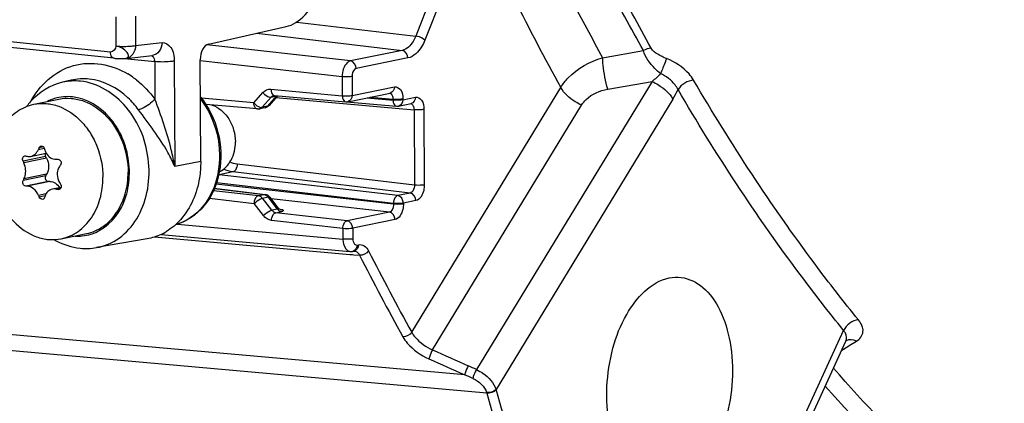
# Model space of a CAD drawing. Units: millimetres. Extents: x 0 to 594, y 0 to 420.
# Drawn here: x 156 to 163, y 46 to 49 of the extents above; entities that cross this region are included whole.
import ezdxf

# ---------------------------------------------------------------- set-up
doc = ezdxf.new("R2010")
doc.units = ezdxf.units.MM
doc.header["$LTSCALE"] = 32.67
doc.layers.get('0').update_dxf_attribs({"linetype": 'CONTINUOUS'})
doc.layers.add('02___PRT_ALL_AXES', color=7, linetype='CONTINUOUS')
doc.layers.add('SOLIDES', color=7, linetype='CONTINUOUS')

msp = doc.modelspace()

# ---------------------------------------------------------------- linework, layer by layer
at = {"color": 9, "linetype": 'CONTINUOUS'}
for p, q in [((156.56676, 48.306597), (149.073063, 49.081886)), ((156.604156, 48.55588), (156.605119, 48.349538)), ((156.742901, 48.559408), (156.743865, 48.353114)), ((156.743865, 48.353114), (156.930499, 48.374036)), ((156.664783, 48.261445), (156.878589, 48.239325)), ((156.878589, 48.239325), (156.879829, 47.973919)), ((157.017335, 48.242902), (157.020819, 47.497142)), ((158.20308, 48.132675), (158.203708, 47.998405)), ((158.272623, 48.134605), (158.27325, 48.000335)), ((158.27325, 48.000335), (158.572109, 48.061554)), ((157.578878, 47.948314), (157.643485, 48.020953)), ((157.636781, 47.916494), (157.701388, 47.989134)), ((157.677744, 47.924885), (157.741524, 47.997355)), ((157.699998, 48.044171), (158.203708, 47.998405)), ((157.701388, 47.989134), (157.741524, 47.997355)), ((158.399647, 47.987612), (158.56222, 47.972841)), ((158.631786, 47.969638), (158.720834, 47.987879)), ((157.578878, 47.948314), (157.20875, 47.980246)), ((157.677744, 47.924885), (157.636781, 47.916494)), ((157.735358, 47.98515), (158.710595, 47.899191)), ((158.379463, 47.983478), (158.562244, 47.967708)), ((158.56222, 47.972841), (158.562244, 47.967708)), ((158.631762, 47.974771), (158.631786, 47.969638)), ((157.632706, 47.916057), (157.636781, 47.916494)), ((158.710595, 47.899191), (158.713084, 47.366313)), ((158.78049, 47.901085), (158.78298, 47.368207)), ((156.056863, 47.618627), (156.098683, 47.627193)), ((156.093132, 47.636914), (156.062239, 47.630585)), ((156.108338, 47.56842), (155.948735, 47.535726)), ((156.114725, 47.556661), (155.954357, 47.523811)), ((158.713084, 47.366313), (157.461226, 47.514998)), ((156.108972, 47.432747), (155.949369, 47.400053)), ((156.115255, 47.443195), (155.954887, 47.410344)), ((158.595174, 47.29249), (157.334248, 47.439653)), ((158.684222, 47.310731), (157.431357, 47.459535)), ((156.127415, 47.39204), (155.967812, 47.359347)), ((156.138412, 47.392083), (155.978044, 47.359233)), ((158.565681, 47.231858), (157.311446, 47.372496)), ((158.565657, 47.236992), (157.315224, 47.38293)), ((156.111271, 47.305051), (156.058379, 47.294216)), ((156.214756, 47.344213), (156.184042, 47.337921)), ((156.209322, 47.338525), (156.195816, 47.335758)), ((157.294109, 47.329206), (157.611719, 47.292138)), ((157.300604, 47.343081), (157.652682, 47.300529)), ((157.611719, 47.292138), (157.652682, 47.300529)), ((158.684222, 47.310731), (158.595174, 47.29249)), ((156.104158, 47.289858), (156.063869, 47.281606)), ((157.264825, 47.27368), (157.582203, 47.236639)), ((157.64755, 47.15081), (157.582203, 47.236639)), ((157.639779, 47.27476), (157.680742, 47.283151)), ((157.705126, 47.188931), (157.639779, 47.27476)), ((157.675624, 47.285401), (157.676311, 47.282449)), ((157.745262, 47.197153), (157.680742, 47.283151)), ((158.536317, 47.176342), (157.700733, 47.270036)), ((158.565657, 47.236992), (158.565681, 47.231858)), ((158.724248, 47.257162), (158.6352, 47.238921)), ((158.6352, 47.238921), (158.635224, 47.233788)), ((157.745262, 47.197153), (157.705126, 47.188931)), ((157.733698, 47.17161), (157.773474, 47.179758)), ((158.237458, 47.115123), (157.733698, 47.17161)), ((157.768865, 47.18351), (157.771012, 47.18472)), ((158.536317, 47.176342), (158.237458, 47.115123)), ((158.208093, 47.059607), (157.704334, 47.116094)), ((158.576494, 47.122756), (158.277636, 47.061537)), ((158.208093, 47.059607), (158.208443, 46.984684)), ((158.277636, 47.061537), (158.277986, 46.986614))]:
    msp.add_line(p, q, dxfattribs=at)
at = {"color": 7, "linetype": 'CONTINUOUS'}
for p, q in [((156.591212, 48.262925), (149.098131, 49.038138)), ((157.259401, 48.362776), (157.806785, 48.486597)), ((156.675454, 48.262285), (156.862088, 48.283207)), ((156.288754, 48.107245), (156.227889, 48.092933)), ((157.746304, 47.997587), (157.68662, 47.92977)), ((157.720182, 48.000233), (157.720243, 48.000245)), ((157.723447, 48.000542), (157.724725, 48.000474)), ((157.724718, 48.000475), (158.228427, 47.954709)), ((158.242985, 47.955521), (158.541844, 48.01674)), ((158.601522, 47.924824), (158.69057, 47.943065)), ((157.659119, 47.913821), (157.618156, 47.90543)), ((156.002389, 47.569753), (156.112136, 47.592234)), ((156.114725, 47.556661), (156.108338, 47.56842)), ((156.183057, 47.548866), (156.19482, 47.549065)), ((156.108972, 47.432747), (156.115255, 47.443195)), ((156.138412, 47.392083), (156.127415, 47.39204)), ((155.978044, 47.359233), (155.967812, 47.359347)), ((156.217448, 47.350377), (156.157411, 47.338079)), ((157.692406, 47.281135), (157.74728, 47.207992)), ((157.749171, 47.205634), (157.74733, 47.207926)), ((156.825349, 46.987194), (156.467222, 46.924553))]:
    msp.add_line(p, q, dxfattribs=at)
for points in [[(156.591232, 48.262923), (156.593926, 48.26266), (156.600621, 48.262115), (156.60782, 48.261669), (156.615316, 48.261327), (156.622709, 48.261089), (156.629788, 48.260941), (156.636564, 48.260871), (156.643059, 48.260868), (156.649268, 48.260931), (156.655172, 48.261057), (156.660846, 48.26125), (156.666281, 48.261519), (156.67146, 48.261872), (156.673122, 48.26201)], [(157.720182, 48.000233), (157.721745, 48.000472), (157.723447, 48.000542)], [(157.761197, 47.196086), (157.761406, 47.196006), (157.761152, 47.196116), (157.76031, 47.196525), (157.758951, 47.19728), (157.757056, 47.198492), (157.754658, 47.200285), (157.75195, 47.202684), (157.749171, 47.205634)]]:
    msp.add_lwpolyline(points, dxfattribs=at)
at = {"color": 9, "linetype": 'CONTINUOUS'}
for centre, radius, start, end in [((156.810118, 48.238916), 0.068475, 4.519402, 8.6020572), ((156.811287, 48.238999), 0.067303, 0.2778486, 4.527704), ((156.375773, 47.636697), 0.602923, 53.8246278, 58.6810991), ((156.361778, 47.617234), 0.626895, 51.7240735, 53.8421424), ((157.726286, 48.017567), 0.017158, 256.3512766, 264.7587998), ((156.265885, 47.670206), 0.321975, 107.0665322, 116.7312381), ((158.595107, 47.95622), 0.032039, 281.5547546, 285.9618327), ((156.336347, 47.32232), 0.316105, 275.5222334, 287.0124882), ((156.335887, 47.329103), 0.322901, 266.4847384, 275.487611)]:
    msp.add_arc(centre, radius, start, end, dxfattribs=at)
at = {"color": 7, "linetype": 'CONTINUOUS'}
for centre, radius, start, end in [((156.373419, 47.623602), 0.498685, 138.047782, 143.0553788), ((158.232958, 48.004387), 0.049882, 264.7918018, 281.5793839), ((158.5917, 47.973111), 0.049272, 281.5020299, 286.0134821), ((157.608051, 47.953727), 0.049311, 265.083474, 269.8169521), ((157.608053, 47.955119), 0.050703, 269.818873, 281.4987574), ((157.649059, 47.962662), 0.049866, 281.475323, 286.8297594), ((156.786832, 50.941887), 3.467587, 256.3210867, 256.495208), ((158.626148, 46.470825), 2.814014, 155.6608245, 155.9277802), ((158.431305, 48.334372), 2.4375, 196.8749074, 197.1926436), ((158.097147, 48.542021), 2.372404, 205.0979348, 205.4161212), ((158.754058, 45.811917), 3.055088, 146.2697009, 146.5085066), ((158.028473, 46.291928), 2.355975, 151.6592024, 151.9431777), ((158.446054, 48.756779), 2.62645, 211.5044687, 211.8017913), ((158.415535, 48.312995), 2.567897, 203.3743145, 203.6812012), ((157.108331, 52.336199), 5.08302, 259.5231391, 259.6580731), ((158.288765, 46.561727), 2.302558, 161.5752347, 161.8803869), ((156.419769, 47.419292), 0.50551, 240.1303105, 242.0215183)]:
    msp.add_arc(centre, radius, start, end, dxfattribs=at)
for centre, major_axis, start_param, end_param in [((157.799187, 48.980033), (0.053449, 0.497138), -2.93919553, -2.01417103), ((157.260921, 48.264089), (0.01069, 0.099428), 0.20239712, 1.75574016)]:
    msp.add_ellipse(centre, major_axis=major_axis, ratio=0.59995679, start_param=start_param, end_param=end_param, dxfattribs=at)
at = {"color": 9, "linetype": 'CONTINUOUS'}
for points, knots in [([(166.097364, 45.581025), (165.380536, 46.246773), (164.071339, 47.90233), (162.642442, 50.902416), (161.679631, 54.424695), (161.385501, 56.94844), (161.320349, 58.256787)], [0, 0, 0, 0, 0.2120398, 0.45143173, 0.71607231, 1, 1, 1, 1]), ([(156.605119, 48.349538), (156.641552, 48.345768), (156.688254, 48.34587), (156.73434, 48.351231), (156.743865, 48.353114)], [0, 0, 0, 0, 0.79045557, 1, 1, 1, 1]), ([(156.673148, 48.262073), (156.681176, 48.262812), (156.701914, 48.275735), (156.680177, 48.311725), (156.649814, 48.33509), (156.620143, 48.346736), (156.605119, 48.349538)], [0, 0, 0, 0, 0.1656013, 0.37228163, 0.68610079, 1, 1, 1, 1]), ([(156.743865, 48.353114), (156.743273, 48.331408), (156.732128, 48.289511), (156.694033, 48.264391), (156.675449, 48.262298)], [0, 0, 0, 0, 0.53726839, 1, 1, 1, 1]), ([(156.930499, 48.374036), (156.929907, 48.352329), (156.918762, 48.310434), (156.88067, 48.285314), (156.862088, 48.28322)], [0, 0, 0, 0, 0.53730462, 1, 1, 1, 1]), ([(156.930499, 48.374036), (156.953737, 48.376634), (157.010378, 48.336166), (157.017183, 48.276391), (157.017335, 48.242902)], [0, 0, 0, 0, 0.4111416, 1, 1, 1, 1]), ([(156.591212, 48.262925), (156.579482, 48.264139), (156.567999, 48.28454), (156.566787, 48.301076), (156.566761, 48.306597)], [0, 0, 0, 0, 0.68111728, 1, 1, 1, 1]), ([(156.000419, 47.953943), (156.063434, 48.070704), (156.281916, 48.275945), (156.578195, 48.219228), (156.689172, 48.151767)], [0, 0, 0, 0, 0.50534635, 1, 1, 1, 1]), ([(157.017335, 48.242902), (157.00781, 48.241019), (156.961724, 48.235657), (156.915021, 48.235556), (156.878589, 48.239325)], [0, 0, 0, 0, 0.20954443, 1, 1, 1, 1]), ([(156.467222, 46.924555), (156.524255, 46.934514), (156.638312, 46.983878), (156.764629, 47.126993), (156.835932, 47.317058), (156.848764, 47.597963), (156.725802, 47.929655), (156.478142, 48.088237), (156.355517, 48.100923)], [0, 0, 0, 0, 0.11118094, 0.22924889, 0.35734602, 0.49339873, 0.76325742, 1, 1, 1, 1]), ([(156.764087, 47.899214), (156.742003, 47.929321), (156.651484, 48.033869), (156.51739, 48.104849), (156.416768, 48.115259)], [0, 0, 0, 0, 0.26959355, 1, 1, 1, 1]), ([(158.572109, 48.061554), (158.587345, 48.064674), (158.627811, 48.038647), (158.631655, 47.997678), (158.631762, 47.974771)], [0, 0, 0, 0, 0.40438534, 1, 1, 1, 1]), ([(156.428833, 47.020048), (156.520103, 47.048008), (156.642396, 47.166189), (156.701663, 47.36649), (156.702776, 47.593628), (156.595898, 47.856359), (156.396302, 47.979925), (156.297818, 47.990113)], [0, 0, 0, 0, 0.22782282, 0.35767103, 0.49447825, 0.7636982, 1, 1, 1, 1]), ([(157.643485, 48.020953), (157.647368, 48.015853), (157.662565, 48.000049), (157.685655, 47.985998), (157.701388, 47.989134)], [0, 0, 0, 0, 0.2855112, 1, 1, 1, 1]), ([(157.699998, 48.044171), (157.70006, 48.038947), (157.70146, 48.022898), (157.711073, 48.003601), (157.722237, 48.000894)], [0, 0, 0, 0, 0.31257958, 1, 1, 1, 1]), ([(158.203708, 47.998405), (158.222027, 47.996546), (158.245438, 47.996609), (158.268535, 47.999369), (158.27325, 48.000335)], [0, 0, 0, 0, 0.7927857, 1, 1, 1, 1]), ([(158.203708, 47.998405), (158.203773, 47.992854), (158.205097, 47.976307), (158.216669, 47.955792), (158.228429, 47.954716)], [0, 0, 0, 0, 0.31977519, 1, 1, 1, 1]), ([(158.537659, 48.016512), (158.546172, 48.015701), (158.556509, 48.004082), (158.559747, 47.992359), (158.560574, 47.988553)], [0, 0, 0, 0, 0.68705019, 1, 1, 1, 1]), ([(158.560574, 47.988553), (158.561126, 47.986009), (158.561954, 47.980789), (158.562226, 47.975512), (158.56222, 47.972841)], [0, 0, 0, 0, 0.49365139, 1, 1, 1, 1]), ([(158.720834, 47.987879), (158.736072, 47.990999), (158.776539, 47.964965), (158.780383, 47.923994), (158.78049, 47.901085)], [0, 0, 0, 0, 0.40438479, 1, 1, 1, 1]), ([(156.879829, 47.973919), (156.855042, 47.946889), (156.816636, 47.918532), (156.773424, 47.901265), (156.764087, 47.899214)], [0, 0, 0, 0, 0.79323266, 1, 1, 1, 1]), ([(157.020819, 47.497142), (157.013913, 47.536877), (156.979972, 47.699434), (156.924784, 47.856663), (156.879829, 47.973919)], [0, 0, 0, 0, 0.24309015, 1, 1, 1, 1]), ([(157.630513, 47.912402), (157.630944, 47.913237), (157.631699, 47.915106), (157.632158, 47.917065), (157.632339, 47.918114)], [0, 0, 0, 0, 0.46874433, 1, 1, 1, 1]), ([(157.686619, 47.92977), (157.68553, 47.928537), (157.682768, 47.926384), (157.679482, 47.92525), (157.677744, 47.924885)], [0, 0, 0, 0, 0.48098822, 1, 1, 1, 1]), ([(158.631762, 47.974771), (158.627047, 47.973805), (158.60395, 47.971045), (158.58054, 47.970982), (158.56222, 47.972841)], [0, 0, 0, 0, 0.20721431, 1, 1, 1, 1]), ([(158.631786, 47.969638), (158.627071, 47.968672), (158.603974, 47.965912), (158.580563, 47.965849), (158.562244, 47.967708)], [0, 0, 0, 0, 0.20722643, 1, 1, 1, 1]), ([(158.562244, 47.967708), (158.562327, 47.962143), (158.563708, 47.945557), (158.575394, 47.925025), (158.587191, 47.923998)], [0, 0, 0, 0, 0.31975455, 1, 1, 1, 1]), ([(158.686426, 47.942833), (158.694871, 47.94205), (158.705075, 47.930363), (158.708212, 47.918705), (158.709017, 47.914899)], [0, 0, 0, 0, 0.68552572, 1, 1, 1, 1]), ([(157.020819, 47.497142), (157.006642, 47.531098), (156.935903, 47.674404), (156.836555, 47.800409), (156.764087, 47.899214)], [0, 0, 0, 0, 0.23095078, 1, 1, 1, 1]), ([(157.603825, 47.904604), (157.601473, 47.904808), (157.596587, 47.906319), (157.592677, 47.909532), (157.590905, 47.911427)], [0, 0, 0, 0, 0.47639343, 1, 1, 1, 1]), ([(157.618252, 47.904809), (157.620677, 47.90508), (157.625688, 47.906274), (157.629353, 47.910149), (157.630513, 47.912402)], [0, 0, 0, 0, 0.49057542, 1, 1, 1, 1]), ([(158.709017, 47.914899), (158.709555, 47.912355), (158.710357, 47.907135), (158.710609, 47.901861), (158.710595, 47.899191)], [0, 0, 0, 0, 0.49346745, 1, 1, 1, 1]), ([(158.78049, 47.901085), (158.775745, 47.900113), (158.75253, 47.897349), (158.728997, 47.897288), (158.710595, 47.899191)], [0, 0, 0, 0, 0.20750518, 1, 1, 1, 1]), ([(158.713084, 47.366313), (158.713179, 47.359863), (158.711374, 47.339225), (158.698988, 47.313756), (158.684222, 47.310731)], [0, 0, 0, 0, 0.29969459, 1, 1, 1, 1]), ([(158.78298, 47.368207), (158.778234, 47.367234), (158.755019, 47.364471), (158.731487, 47.364409), (158.713084, 47.366313)], [0, 0, 0, 0, 0.2075052, 1, 1, 1, 1]), ([(158.78298, 47.368207), (158.78304, 47.355226), (158.778933, 47.313864), (158.753809, 47.263218), (158.724248, 47.257162)], [0, 0, 0, 0, 0.30078726, 1, 1, 1, 1]), ([(157.582203, 47.236639), (157.582239, 47.243142), (157.584512, 47.263787), (157.596965, 47.289058), (157.611719, 47.292138)], [0, 0, 0, 0, 0.30139838, 1, 1, 1, 1]), ([(157.611719, 47.292138), (157.619069, 47.291265), (157.631215, 47.287768), (157.634804, 47.277164), (157.635348, 47.274058)], [0, 0, 0, 0, 0.70123593, 1, 1, 1, 1]), ([(157.652682, 47.300529), (157.653628, 47.300719), (157.655539, 47.300952), (157.657464, 47.300876), (157.658409, 47.300761)], [0, 0, 0, 0, 0.50321546, 1, 1, 1, 1]), ([(158.595174, 47.29249), (158.59101, 47.291621), (158.57162, 47.279462), (158.565755, 47.254553), (158.565657, 47.236992)], [0, 0, 0, 0, 0.19498745, 1, 1, 1, 1]), ([(157.582203, 47.236639), (157.594465, 47.250427), (157.613507, 47.26498), (157.63515, 47.27377), (157.639779, 47.27476)], [0, 0, 0, 0, 0.79585552, 1, 1, 1, 1]), ([(157.692404, 47.281135), (157.691414, 47.282456), (157.68722, 47.284194), (157.683133, 47.283619), (157.680742, 47.283151)], [0, 0, 0, 0, 0.40398764, 1, 1, 1, 1]), ([(158.565681, 47.231858), (158.565757, 47.225409), (158.563862, 47.204687), (158.551161, 47.179328), (158.536317, 47.176342)], [0, 0, 0, 0, 0.2987178, 1, 1, 1, 1]), ([(158.6352, 47.238921), (158.630485, 47.237956), (158.607388, 47.235195), (158.583977, 47.235132), (158.565657, 47.236992)], [0, 0, 0, 0, 0.20722587, 1, 1, 1, 1]), ([(158.635224, 47.233788), (158.630509, 47.232822), (158.607412, 47.230062), (158.584001, 47.229999), (158.565681, 47.231858)], [0, 0, 0, 0, 0.20721433, 1, 1, 1, 1]), ([(158.635224, 47.233788), (158.635284, 47.220809), (158.631178, 47.17945), (158.606053, 47.128811), (158.576494, 47.122756)], [0, 0, 0, 0, 0.30079141, 1, 1, 1, 1]), ([(157.64755, 47.15081), (157.659813, 47.164598), (157.678855, 47.179151), (157.700498, 47.18794), (157.705126, 47.188931)], [0, 0, 0, 0, 0.79585978, 1, 1, 1, 1]), ([(157.704334, 47.116094), (157.70435, 47.122596), (157.706552, 47.14323), (157.71896, 47.168534), (157.733698, 47.17161)], [0, 0, 0, 0, 0.30162052, 1, 1, 1, 1]), ([(157.733698, 47.17161), (157.729286, 47.172096), (157.718505, 47.172341), (157.713643, 47.183427), (157.71334, 47.188748)], [0, 0, 0, 0, 0.45440753, 1, 1, 1, 1]), ([(157.74735, 47.207923), (157.748767, 47.206075), (157.7522, 47.201465), (157.747386, 47.197609), (157.745262, 47.197153)], [0, 0, 0, 0, 0.51730437, 1, 1, 1, 1]), ([(157.755824, 47.199427), (157.762091, 47.198195), (157.771355, 47.1949), (157.785727, 47.193308), (157.788316, 47.180473), (157.778076, 47.180703), (157.773474, 47.179758)], [0, 0, 0, 0, 0.3754607, 0.61885141, 0.72380875, 1, 1, 1, 1]), ([(158.208093, 47.059607), (158.208109, 47.066109), (158.210311, 47.086743), (158.222718, 47.112048), (158.237458, 47.115123)], [0, 0, 0, 0, 0.3015713, 1, 1, 1, 1]), ([(158.277636, 47.061537), (158.272921, 47.060571), (158.249824, 47.057811), (158.226413, 47.057748), (158.208093, 47.059607)], [0, 0, 0, 0, 0.20721432, 1, 1, 1, 1])]:
    msp.add_open_spline(points, degree=3, knots=knots, dxfattribs=at)
for points in [[(156.605119, 48.349538), (156.604146, 48.330369), (156.585851, 48.304622), (156.56676, 48.306597)], [(156.85571, 48.282555), (156.868582, 48.279007), (156.875826, 48.262359), (156.877823, 48.249158)], [(156.355517, 48.100923), (156.313117, 48.10531), (156.269383, 48.10269), (156.227888, 48.092935)], [(156.416768, 48.115259), (156.374245, 48.119658), (156.330384, 48.117032), (156.288768, 48.107249)], [(156.750107, 48.109369), (156.799187, 48.070647), (156.842853, 48.024328), (156.879829, 47.973919)], [(158.572109, 48.061554), (158.572193, 48.04353), (158.559502, 48.020354), (158.541843, 48.016746)], [(156.297818, 47.990113), (156.255708, 47.99447), (156.21187, 47.990403), (156.171392, 47.978002)], [(157.643485, 48.020953), (157.65702, 48.03617), (157.679716, 48.046013), (157.699998, 48.044171)], [(157.701388, 47.989134), (157.705863, 47.994139), (157.713573, 48.001113), (157.719496, 47.997952)], [(158.27325, 48.000335), (158.273334, 47.982311), (158.260642, 47.959135), (158.242982, 47.955527)], [(158.720834, 47.987879), (158.720919, 47.969855), (158.708227, 47.94668), (158.690568, 47.943071)], [(157.590905, 47.911427), (157.582071, 47.920873), (157.579071, 47.935382), (157.578878, 47.948314)], [(157.578878, 47.948314), (157.582732, 47.943251), (157.587168, 47.938596), (157.591974, 47.934425)], [(157.591974, 47.934425), (157.603223, 47.924664), (157.617817, 47.915673), (157.632706, 47.916057)], [(157.659206, 47.9132), (157.665628, 47.913914), (157.672206, 47.920137), (157.673303, 47.926505)], [(158.631786, 47.969638), (158.631868, 47.952215), (158.620669, 47.930208), (158.603917, 47.925416)], [(157.652682, 47.300529), (157.661779, 47.299448), (157.673023, 47.294184), (157.675624, 47.285401)], [(158.6352, 47.238921), (158.635096, 47.261212), (158.617308, 47.289861), (158.595174, 47.29249)], [(158.724248, 47.257162), (158.724144, 47.279452), (158.706356, 47.308102), (158.684222, 47.310731)], [(157.745262, 47.197153), (157.750741, 47.189903), (157.760579, 47.17978), (157.768865, 47.18351)], [(158.576494, 47.122756), (158.57639, 47.145081), (158.558498, 47.17381), (158.536317, 47.176342)], [(157.704334, 47.116094), (157.682287, 47.118566), (157.660989, 47.133159), (157.64755, 47.15081)], [(158.277636, 47.061537), (158.277532, 47.083862), (158.259639, 47.112591), (158.237458, 47.115123)]]:
    msp.add_open_spline(points, degree=3, dxfattribs=at)
at = {"color": 7, "linetype": 'CONTINUOUS'}
for points in [[(156.227715, 48.092891), (156.142386, 48.072769), (156.061178, 48.022156), (156.002546, 47.956978)], [(157.68663, 47.929778), (157.680581, 47.922896), (157.672267, 47.917583), (157.663496, 47.914932)], [(155.960597, 47.572784), (155.962628, 47.5732), (155.964801, 47.573144), (155.966815, 47.572654)], [(156.102722, 47.613883), (156.105048, 47.606364), (156.108195, 47.599044), (156.112121, 47.592223)], [(156.105689, 47.590919), (156.103623, 47.583655), (156.104734, 47.575055), (156.108338, 47.56842)], [(155.977058, 47.570178), (155.985286, 47.568202), (155.994151, 47.568056), (156.002439, 47.569764)], [(156.190228, 47.442186), (156.190322, 47.422117), (156.196256, 47.401399), (156.206744, 47.384288)], [(156.213896, 47.372686), (156.217864, 47.366286), (156.219422, 47.357644), (156.21745, 47.350377)], [(156.202917, 47.33581), (156.200598, 47.335334), (156.198144, 47.335334), (156.195816, 47.335758)], [(157.692413, 47.281127), (157.684564, 47.291592), (157.671423, 47.299203), (157.658435, 47.300764)], [(156.182614, 46.972864), (156.234605, 46.945249), (156.292753, 46.926651), (156.351309, 46.920593)], [(156.351309, 46.920593), (156.389682, 46.916623), (156.428969, 46.917894), (156.466975, 46.924511)]]:
    msp.add_open_spline(points, degree=3, dxfattribs=at)
for points, knots in [([(158.58719, 47.923992), (158.589577, 47.923786), (158.594394, 47.923727), (158.59917, 47.924348), (158.601525, 47.924828)], [0, 0, 0, 0, 0.49928885, 1, 1, 1, 1]), ([(156.062239, 47.630585), (156.062953, 47.632163), (156.066083, 47.637723), (156.071852, 47.641984), (156.076418, 47.642918)], [0, 0, 0, 0, 0.2708524, 1, 1, 1, 1]), ([(156.076418, 47.642918), (156.080934, 47.643842), (156.091777, 47.641046), (156.097238, 47.63183), (156.098762, 47.626807)], [0, 0, 0, 0, 0.46756855, 1, 1, 1, 1]), ([(155.948735, 47.535726), (155.945442, 47.542758), (155.944491, 47.555395), (155.951467, 47.568441), (155.95756, 47.572161), (155.960597, 47.572784)], [0, 0, 0, 0, 0.53848566, 0.78498378, 1, 1, 1, 1]), ([(156.002439, 47.569764), (156.013989, 47.572144), (156.037124, 47.584974), (156.051446, 47.606501), (156.056863, 47.618627)], [0, 0, 0, 0, 0.47033747, 1, 1, 1, 1]), ([(156.112121, 47.592223), (156.11953, 47.579353), (156.139785, 47.557041), (156.169165, 47.548638), (156.183057, 47.548866)], [0, 0, 0, 0, 0.51662349, 1, 1, 1, 1]), ([(155.967523, 47.465227), (155.967452, 47.48038), (155.964041, 47.500689), (155.956482, 47.519339), (155.954357, 47.523811)], [0, 0, 0, 0, 0.75374209, 1, 1, 1, 1]), ([(156.114725, 47.556661), (156.124287, 47.539056), (156.134447, 47.49964), (156.125055, 47.459491), (156.115255, 47.443195)], [0, 0, 0, 0, 0.51303022, 1, 1, 1, 1]), ([(156.19482, 47.549065), (156.198921, 47.549137), (156.207677, 47.546201), (156.21614, 47.535242), (156.218664, 47.52134), (156.215767, 47.512111), (156.213262, 47.508359)], [0, 0, 0, 0, 0.23116412, 0.48254541, 0.74577691, 1, 1, 1, 1]), ([(155.954887, 47.410344), (155.956998, 47.41426), (155.964708, 47.431552), (155.96759, 47.450791), (155.967523, 47.465227)], [0, 0, 0, 0, 0.23555113, 1, 1, 1, 1]), ([(156.108972, 47.432747), (156.104426, 47.425187), (156.104542, 47.409349), (156.115108, 47.395305), (156.123508, 47.392025), (156.127415, 47.39204)], [0, 0, 0, 0, 0.51453326, 0.7721136, 1, 1, 1, 1]), ([(156.206214, 47.497754), (156.203592, 47.493792), (156.194146, 47.476752), (156.19016, 47.456869), (156.190228, 47.442186)], [0, 0, 0, 0, 0.2444756, 1, 1, 1, 1]), ([(155.967812, 47.359347), (155.964107, 47.359391), (155.956076, 47.362921), (155.948536, 47.373715), (155.945528, 47.387037), (155.947347, 47.396259), (155.949369, 47.400053)], [0, 0, 0, 0, 0.2171842, 0.47414826, 0.74792763, 1, 1, 1, 1]), ([(156.138412, 47.392083), (156.151829, 47.392136), (156.180477, 47.382878), (156.2004, 47.361213), (156.20828, 47.348527)], [0, 0, 0, 0, 0.47324803, 1, 1, 1, 1]), ([(156.058379, 47.294216), (156.050668, 47.312058), (156.029782, 47.342739), (155.994428, 47.359064), (155.978044, 47.359233)], [0, 0, 0, 0, 0.54259495, 1, 1, 1, 1]), ([(156.156016, 47.337793), (156.144322, 47.335384), (156.121275, 47.323462), (156.108198, 47.301362), (156.104237, 47.289472)], [0, 0, 0, 0, 0.48786556, 1, 1, 1, 1]), ([(156.184042, 47.337921), (156.181683, 47.338358), (156.172395, 47.339652), (156.162847, 47.3392), (156.156016, 47.337793)], [0, 0, 0, 0, 0.25598253, 1, 1, 1, 1]), ([(156.21745, 47.350377), (156.216485, 47.346822), (156.212978, 47.340176), (156.2063, 47.336503), (156.202917, 47.33581)], [0, 0, 0, 0, 0.51608218, 1, 1, 1, 1]), ([(156.087982, 47.265856), (156.0834, 47.264919), (156.072461, 47.267956), (156.066068, 47.276592), (156.063869, 47.281606)], [0, 0, 0, 0, 0.46074469, 1, 1, 1, 1]), ([(156.100392, 47.277827), (156.09943, 47.274886), (156.096365, 47.269453), (156.090789, 47.266431), (156.087982, 47.265856)], [0, 0, 0, 0, 0.51931267, 1, 1, 1, 1])]:
    msp.add_open_spline(points, degree=3, knots=knots, dxfattribs=at)
at = {"layer": '02___PRT_ALL_AXES', "color": 7, "linetype": 'CONTINUOUS'}
for p, q in [((156.024555, 47.93765), (156.202785, 47.974159)), ((156.21921, 46.987382), (156.39744, 47.023891))]:
    msp.add_line(p, q, dxfattribs=at)
for points, knots in [([(155.730987, 47.502957), (155.730746, 47.55468), (155.743505, 47.655764), (155.80356, 47.79089), (155.899404, 47.892428), (155.982623, 47.92906), (156.024556, 47.937649)], [0, 0, 0, 0, 0.2746287, 0.53293991, 0.7727318, 1, 1, 1, 1]), ([(156.024556, 47.937649), (156.053257, 47.943528), (156.113528, 47.947012), (156.235488, 47.919571), (156.34561, 47.841906), (156.427584, 47.733984), (156.49164, 47.604799), (156.512438, 47.494865), (156.512778, 47.422075)], [0, 0, 0, 0, 0.10964513, 0.22233891, 0.46290124, 0.5930101, 0.7275831, 1, 1, 1, 1]), ([(156.202777, 47.974157), (156.231479, 47.980036), (156.29175, 47.983521), (156.413712, 47.956083), (156.523836, 47.878419), (156.605812, 47.770496), (156.669869, 47.64131), (156.690667, 47.531374), (156.691008, 47.458584)], [0, 0, 0, 0, 0.10964516, 0.2223388, 0.46290074, 0.5930096, 0.72758271, 1, 1, 1, 1]), ([(157.282616, 47.932429), (157.30632, 47.924621), (157.352492, 47.898), (157.40556, 47.836123), (157.440183, 47.75833), (157.448572, 47.700939), (157.448707, 47.672185)], [0, 0, 0, 0, 0.22887605, 0.47592895, 0.73630274, 1, 1, 1, 1]), ([(157.334928, 47.460831), (157.352235, 47.469183), (157.385004, 47.492949), (157.434733, 47.561474), (157.448913, 47.628074), (157.448707, 47.672185)], [0, 0, 0, 0, 0.22961317, 0.47294574, 1, 1, 1, 1]), ([(155.730987, 47.502957), (155.731327, 47.430167), (155.752125, 47.320233), (155.816181, 47.191048), (155.898155, 47.083126), (156.008277, 47.005461), (156.130238, 46.97802), (156.190508, 46.981504), (156.21921, 46.987383)], [0, 0, 0, 0, 0.2724169, 0.4069899, 0.53709876, 0.77766109, 0.89035487, 1, 1, 1, 1]), ([(156.397447, 47.023893), (156.439379, 47.032483), (156.522596, 47.069117), (156.618437, 47.170655), (156.678491, 47.305779), (156.691249, 47.406862), (156.691008, 47.458584)], [0, 0, 0, 0, 0.22726822, 0.46706039, 0.72537164, 1, 1, 1, 1]), ([(156.21921, 46.987383), (156.261143, 46.995972), (156.344362, 47.032604), (156.440205, 47.134142), (156.500261, 47.269268), (156.51302, 47.370353), (156.512778, 47.422075)], [0, 0, 0, 0, 0.2272682, 0.46706009, 0.7253713, 1, 1, 1, 1])]:
    msp.add_open_spline(points, degree=3, knots=knots, dxfattribs=at)
at = {"layer": 'SOLIDES', "color": 9, "linetype": 'CONTINUOUS'}
for p, q in [((158.976497, 49.064021), (158.722088, 48.419872)), ((159.041226, 49.035649), (158.786816, 48.391497)), ((157.881584, 48.51924), (158.722088, 48.419872)), ((157.600661, 48.439971), (158.627366, 48.318589)), ((158.26181, 48.243708), (157.24683, 48.357517)), ((158.627366, 48.318589), (158.26181, 48.243708)), ((160.042697, 48.267105), (160.330362, 48.317696)), ((158.20308, 48.132675), (157.199546, 48.245201)), ((158.66753, 48.265), (158.301988, 48.190121)), ((160.39157, 48.099209), (159.151873, 46.062421)), ((160.079056, 48.044886), (160.39157, 48.099209)), ((158.693872, 46.327032), (159.74634, 48.056211)), ((158.841307, 46.201547), (159.894132, 47.93124)), ((160.539361, 47.974238), (159.289591, 45.920951)), ((157.203676, 47.53329), (157.020819, 47.497142)), ((157.330815, 47.438575), (157.33428, 47.43965)), ((157.431357, 47.459535), (157.334248, 47.439653)), ((157.039802, 47.090863), (158.208443, 46.984684)), ((156.877165, 47.000362), (158.256048, 46.877039)), ((158.307813, 46.943222), (158.318517, 46.945415)), ((158.256048, 46.877039), (158.275475, 46.875301)), ((158.275475, 46.875301), (158.285906, 46.874368)), ((159.068617, 46.025352), (150.00715, 46.829995)), ((158.285906, 46.874368), (158.326423, 46.870745)), ((159.223726, 45.896926), (150.054081, 46.7143)), ((160.64718, 43.945964), (161.744705, 46.339925)), ((161.784516, 46.231856), (161.835305, 46.263025)), ((161.731431, 46.199353), (161.743718, 46.206869)), ((161.743718, 46.206869), (161.780933, 46.22966)), ((161.780933, 46.22966), (161.784516, 46.231856)), ((159.289591, 45.920951), (159.290508, 45.91759)), ((159.222894, 45.899974), (159.223726, 45.896926))]:
    msp.add_line(p, q, dxfattribs=at)
at = {"layer": 'SOLIDES', "color": 7, "linetype": 'CONTINUOUS'}
for p, q in [((157.203676, 47.53329), (157.20032, 48.252109)), ((157.603824, 47.904597), (157.240257, 47.935964)), ((158.232368, 47.954604), (158.58719, 47.923992)), ((157.299922, 47.344094), (157.65841, 47.300768)), ((156.923956, 47.018488), (158.257832, 46.897297)), ((158.277548, 46.898409), (158.288252, 46.900601)), ((158.288133, 46.900576), (158.288952, 46.900692)), ((160.675367, 43.89583), (161.76048, 46.262716)), ((161.760558, 46.262887), (161.760635, 46.263054))]:
    msp.add_line(p, q, dxfattribs=at)
for points in [[(158.25786, 46.897298), (158.261746, 46.89706), (158.269477, 46.897253), (158.277541, 46.898407)], [(161.760637, 46.26306), (161.760951, 46.263702), (161.762075, 46.26564), (161.762852, 46.266701), (161.763028, 46.266908)]]:
    msp.add_lwpolyline(points, dxfattribs=at)
at = {"layer": 'SOLIDES', "color": 9, "linetype": 'CONTINUOUS'}
for centre, radius, start, end in [((174.81014, 56.332859), 17.187814, 204.0772467, 208.7861357), ((159.984256, 48.312317), 0.649953, 328.6571396, 335.4099075), ((157.481708, 47.809851), 0.21563, 145.9172436, 147.4698965), ((157.357633, 47.640731), 0.202433, 262.5006226, 263.3663004), ((175.013385, 55.344818), 18.645294, 206.9261989, 208.9240244), ((174.987703, 55.333067), 18.687139, 206.9261755, 208.924002), ((199.424351, 136.977656), 99.43483, 245.91213565, 246.07131503), ((199.412151, 136.812375), 99.34729, 245.88138209, 246.04080701), ((158.080083, 43.804802), 2.499115, 64.6042823, 66.072933), ((158.066813, 43.627636), 2.598587, 65.9526494, 67.324044)]:
    msp.add_arc(centre, radius, start, end, dxfattribs=at)
at = {"layer": 'SOLIDES', "color": 7, "linetype": 'CONTINUOUS'}
msp.add_arc((156.75212, 47.383322), 0.403286, 295.1922431, 301.2811291, dxfattribs=at)
at = {"layer": 'SOLIDES', "color": 9, "linetype": 'CONTINUOUS'}
for points, knots in [([(159.929625, 72.471351), (159.070711, 70.533231), (157.799768, 66.363958), (157.173603, 59.925949), (157.805976, 53.732825), (159.134635, 49.9091), (160.042697, 48.267105)], [0, 0, 0, 0, 0.25525491, 0.52000831, 0.77407127, 1, 1, 1, 1]), ([(160.385907, 48.333411), (160.295881, 48.494132), (159.937399, 49.161701), (159.625015, 49.853728), (159.412451, 50.386299)], [0, 0, 0, 0, 0.24314508, 1, 1, 1, 1]), ([(160.330362, 48.317696), (160.242185, 48.475114), (159.891015, 49.128455), (159.583996, 49.805255), (159.374573, 50.32594)], [0, 0, 0, 0, 0.24328223, 1, 1, 1, 1]), ([(158.722088, 48.419872), (158.716951, 48.406728), (158.697198, 48.364804), (158.659679, 48.325265), (158.627365, 48.318589)], [0, 0, 0, 0, 0.29957512, 1, 1, 1, 1]), ([(158.786816, 48.391497), (158.78313, 48.395196), (158.763817, 48.409238), (158.740537, 48.418045), (158.722086, 48.419867)], [0, 0, 0, 0, 0.21974259, 1, 1, 1, 1]), ([(158.786816, 48.391497), (158.780326, 48.375068), (158.755349, 48.322587), (158.708089, 48.273293), (158.66753, 48.265)], [0, 0, 0, 0, 0.29908249, 1, 1, 1, 1]), ([(159.74634, 48.056211), (159.761582, 48.080879), (159.838078, 48.178024), (159.952721, 48.2405), (160.042697, 48.267105)], [0, 0, 0, 0, 0.23608427, 1, 1, 1, 1]), ([(160.079056, 48.044886), (160.062886, 48.100171), (160.04909, 48.17461), (160.043253, 48.249561), (160.042697, 48.267105)], [0, 0, 0, 0, 0.76643941, 1, 1, 1, 1]), ([(160.451479, 48.154148), (160.437691, 48.165851), (160.388319, 48.212332), (160.344057, 48.26945), (160.330362, 48.317696)], [0, 0, 0, 0, 0.26502775, 1, 1, 1, 1]), ([(160.494063, 48.260401), (160.472733, 48.268988), (160.433811, 48.288046), (160.396132, 48.315158), (160.385907, 48.333411)], [0, 0, 0, 0, 0.52359157, 1, 1, 1, 1]), ([(158.26181, 48.243708), (158.253455, 48.24198), (158.214595, 48.217776), (158.203043, 48.167768), (158.20308, 48.132675)], [0, 0, 0, 0, 0.19557957, 1, 1, 1, 1]), ([(160.494063, 48.260401), (160.49127, 48.253235), (160.477259, 48.217748), (160.462975, 48.182369), (160.451455, 48.154169)], [0, 0, 0, 0, 0.20159025, 1, 1, 1, 1]), ([(160.685679, 48.107692), (160.676367, 48.123649), (160.626456, 48.189941), (160.553465, 48.236521), (160.494063, 48.260401)], [0, 0, 0, 0, 0.22394914, 1, 1, 1, 1]), ([(158.272623, 48.134605), (158.267908, 48.133639), (158.244811, 48.130879), (158.2214, 48.130816), (158.20308, 48.132675)], [0, 0, 0, 0, 0.20721431, 1, 1, 1, 1]), ([(158.301988, 48.190121), (158.297873, 48.189278), (158.278313, 48.17743), (158.272542, 48.152225), (158.272623, 48.134605)], [0, 0, 0, 0, 0.19247216, 1, 1, 1, 1]), ([(160.575263, 48.041851), (160.569572, 48.053381), (160.539056, 48.10095), (160.491639, 48.137502), (160.451484, 48.154154)], [0, 0, 0, 0, 0.22825348, 1, 1, 1, 1]), ([(160.39157, 48.099209), (160.407337, 48.091981), (160.464182, 48.060838), (160.51557, 48.015534), (160.539361, 47.974238)], [0, 0, 0, 0, 0.26683026, 1, 1, 1, 1]), ([(161.849085, 46.414535), (161.744314, 46.543567), (161.323624, 47.084526), (160.947231, 47.659471), (160.685679, 48.107692)], [0, 0, 0, 0, 0.24258727, 1, 1, 1, 1]), ([(159.894132, 47.93124), (159.878364, 47.938468), (159.821519, 47.969612), (159.770132, 48.014915), (159.74634, 48.056211)], [0, 0, 0, 0, 0.26683024, 1, 1, 1, 1]), ([(159.894132, 47.93124), (159.903279, 47.946264), (159.950099, 48.004201), (160.023774, 48.035324), (160.079056, 48.044886)], [0, 0, 0, 0, 0.23868832, 1, 1, 1, 1]), ([(161.744705, 46.339925), (161.63939, 46.469626), (161.21652, 47.013389), (160.838172, 47.591311), (160.575263, 48.041856)], [0, 0, 0, 0, 0.2425874, 1, 1, 1, 1]), ([(157.201783, 47.977002), (157.25816, 47.903686), (157.337544, 47.728718), (157.345037, 47.450745), (157.242408, 47.205843), (157.098973, 47.106091), (157.02488, 47.085921)], [0, 0, 0, 0, 0.26578088, 0.53311521, 0.77932598, 1, 1, 1, 1]), ([(149.118445, 47.585394), (149.604677, 46.599479), (150.683317, 44.794907), (152.732727, 42.587027), (155.075239, 41.110475), (156.800715, 40.672873), (157.644224, 40.603929)], [0, 0, 0, 0, 0.28686651, 0.54492611, 0.77914814, 1, 1, 1, 1]), ([(157.461226, 47.514998), (157.46119, 47.508495), (157.458897, 47.487775), (157.446178, 47.462571), (157.431357, 47.459535)], [0, 0, 0, 0, 0.30062399, 1, 1, 1, 1]), ([(158.277986, 46.986614), (158.273271, 46.985648), (158.250174, 46.982887), (158.226763, 46.982825), (158.208443, 46.984684)], [0, 0, 0, 0, 0.20721432, 1, 1, 1, 1]), ([(158.208443, 46.984684), (158.208535, 46.973581), (158.211058, 46.940459), (158.234299, 46.899438), (158.257827, 46.897303)], [0, 0, 0, 0, 0.31971763, 1, 1, 1, 1]), ([(158.277986, 46.986614), (158.278015, 46.980505), (158.278729, 46.962909), (158.295613, 46.940724), (158.307813, 46.943222)], [0, 0, 0, 0, 0.3291031, 1, 1, 1, 1]), ([(158.318517, 46.945415), (158.331631, 46.948097), (158.363803, 46.941327), (158.382129, 46.915781), (158.389417, 46.901438)], [0, 0, 0, 0, 0.45413244, 1, 1, 1, 1]), ([(158.289396, 46.900668), (158.29217, 46.900404), (158.297761, 46.899178), (158.302907, 46.896692), (158.305356, 46.895183)], [0, 0, 0, 0, 0.4919653, 1, 1, 1, 1]), ([(158.305356, 46.895183), (158.307463, 46.893885), (158.311573, 46.890824), (158.315163, 46.887176), (158.316878, 46.885188)], [0, 0, 0, 0, 0.48521134, 1, 1, 1, 1]), ([(158.316878, 46.885188), (158.318708, 46.883065), (158.322179, 46.878419), (158.325072, 46.873398), (158.326423, 46.870745)], [0, 0, 0, 0, 0.48486364, 1, 1, 1, 1]), ([(161.835305, 46.263025), (161.858245, 46.27712), (161.900406, 46.331463), (161.868242, 46.390947), (161.849085, 46.414535)], [0, 0, 0, 0, 0.46978296, 1, 1, 1, 1]), ([(158.693872, 46.327033), (158.700911, 46.314164), (158.739124, 46.260927), (158.795166, 46.222044), (158.841307, 46.201547)], [0, 0, 0, 0, 0.22512312, 1, 1, 1, 1]), ([(161.760634, 46.263053), (161.768532, 46.280427), (161.764999, 46.311869), (161.749629, 46.333818), (161.744705, 46.339925)], [0, 0, 0, 0, 0.70870233, 1, 1, 1, 1]), ([(158.631561, 46.29505), (158.640428, 46.278998), (158.688458, 46.212522), (158.758457, 46.163784), (158.816159, 46.137959)], [0, 0, 0, 0, 0.22485307, 1, 1, 1, 1]), ([(158.841324, 46.20154), (158.831982, 46.185757), (158.82255, 46.164632), (158.816759, 46.142436), (158.816159, 46.137959)], [0, 0, 0, 0, 0.80239549, 1, 1, 1, 1]), ([(159.093658, 46.08915), (159.084344, 46.073284), (159.074954, 46.052087), (159.0692, 46.029826), (159.068617, 46.025352)], [0, 0, 0, 0, 0.80305538, 1, 1, 1, 1]), ([(159.151854, 46.06243), (159.1423, 46.047331), (159.132554, 46.026815), (159.126446, 46.005177), (159.125715, 46.000689)], [0, 0, 0, 0, 0.79714942, 1, 1, 1, 1]), ([(159.151873, 46.062421), (159.167669, 46.054986), (159.225418, 46.02209), (159.273915, 45.967635), (159.28959, 45.92095)], [0, 0, 0, 0, 0.2617339, 1, 1, 1, 1]), ([(168.20536, 43.201223), (167.622725, 43.135171), (166.428328, 43.155287), (164.683873, 43.67605), (163.055784, 44.662075), (162.115146, 45.566039), (161.673423, 46.072797)], [0, 0, 0, 0, 0.23718644, 0.47642306, 0.7280728, 1, 1, 1, 1]), ([(159.290508, 45.91759), (159.352101, 45.689769), (159.609553, 44.931384), (160.132149, 44.201656), (160.645052, 43.947036)], [0, 0, 0, 0, 0.29185324, 1, 1, 1, 1]), ([(166.98886, 43.078082), (166.500556, 43.106524), (165.514435, 43.276363), (163.581393, 44.072781), (162.334259, 45.13047), (161.61512, 45.945576)], [0, 0, 0, 0, 0.23542775, 0.47681069, 1, 1, 1, 1]), ([(159.223726, 45.896926), (159.286043, 45.666426), (159.546522, 44.899124), (160.075262, 44.160816), (160.594195, 43.903202)], [0, 0, 0, 0, 0.29185374, 1, 1, 1, 1])]:
    msp.add_open_spline(points, degree=3, knots=knots, dxfattribs=at)
for points in [[(158.66753, 48.265), (158.667426, 48.287325), (158.649534, 48.316054), (158.627352, 48.318586)], [(160.385907, 48.333411), (160.36669, 48.332443), (160.347497, 48.326451), (160.330362, 48.317696)], [(158.301988, 48.190121), (158.301883, 48.212446), (158.283991, 48.241176), (158.26181, 48.243708)], [(160.451484, 48.154154), (160.433258, 48.134101), (160.412897, 48.115925), (160.39157, 48.099209)], [(160.685679, 48.107692), (160.642887, 48.105427), (160.597375, 48.078564), (160.575261, 48.04186)], [(157.461226, 47.514998), (157.443567, 47.517095), (157.426086, 47.52209), (157.409826, 47.529294)], [(157.431357, 47.459535), (157.408292, 47.462275), (157.38547, 47.469146), (157.364473, 47.479074)], [(158.318517, 46.945415), (158.318601, 46.927391), (158.30591, 46.904216), (158.288251, 46.900608)], [(158.307813, 46.943222), (158.307897, 46.925199), (158.295206, 46.902023), (158.277547, 46.898415)], [(158.389417, 46.901438), (158.376382, 46.882056), (158.349693, 46.868708), (158.326424, 46.870744)], [(161.849085, 46.414535), (161.806427, 46.411481), (161.76269, 46.37873), (161.744702, 46.339929)], [(158.693861, 46.327051), (158.681431, 46.307289), (158.654819, 46.293027), (158.631561, 46.29505)], [(161.835305, 46.263025), (161.814133, 46.27443), (161.784515, 46.277735), (161.763243, 46.266517)], [(159.125715, 46.000689), (159.168319, 45.981682), (159.210504, 45.94495), (159.222894, 45.899974)], [(159.289593, 45.920943), (159.272482, 45.905119), (159.246103, 45.89785), (159.222894, 45.899974)], [(159.290508, 45.91759), (159.27328, 45.9019), (159.246931, 45.894799), (159.223726, 45.896926)]]:
    msp.add_open_spline(points, degree=3, dxfattribs=at)
at = {"layer": 'SOLIDES', "color": 7, "linetype": 'CONTINUOUS'}
for points, knots in [([(157.201789, 47.98894), (157.260647, 47.917039), (157.344816, 47.742576), (157.355942, 47.461291), (157.251562, 47.209855), (157.102894, 47.10717), (157.025392, 47.086053)], [0, 0, 0, 0, 0.26209824, 0.52648895, 0.77342144, 1, 1, 1, 1]), ([(157.20366, 47.533287), (157.203841, 47.494472), (157.19345, 47.348818), (157.133533, 47.203995), (157.062394, 47.12359)], [0, 0, 0, 0, 0.26554349, 1, 1, 1, 1]), ([(160.443964, 45.221734), (160.388523, 45.226274), (160.269546, 45.280583), (160.149464, 45.450451), (160.078939, 45.679312), (160.063307, 45.943082), (160.105584, 46.211403), (160.214271, 46.497245), (160.383431, 46.683695), (160.512264, 46.710086)], [0, 0, 0, 0, 0.09237692, 0.20291371, 0.33627734, 0.4856156, 0.63854164, 0.78160871, 1, 1, 1, 1]), ([(160.598464, 46.713632), (160.653617, 46.706728), (160.770152, 46.647854), (160.886498, 46.475893), (160.954132, 46.246668), (160.967519, 45.984303), (160.923969, 45.718564), (160.814812, 45.436022), (160.646767, 45.252548), (160.519195, 45.226416)], [0, 0, 0, 0, 0.09284519, 0.20436447, 0.33834206, 0.48768147, 0.64011601, 0.78248172, 1, 1, 1, 1])]:
    msp.add_open_spline(points, degree=3, knots=knots, dxfattribs=at)
for points in [[(157.062394, 47.12359), (157.033268, 47.09067), (156.999091, 47.061476), (156.961521, 47.038661)], [(156.923782, 47.018394), (156.892632, 47.003752), (156.859255, 46.993117), (156.825348, 46.9872)], [(160.512264, 46.710086), (160.540437, 46.715857), (160.569929, 46.717204), (160.598464, 46.713632)]]:
    msp.add_open_spline(points, degree=3, dxfattribs=at)

doc.saveas('drawing.dxf')
